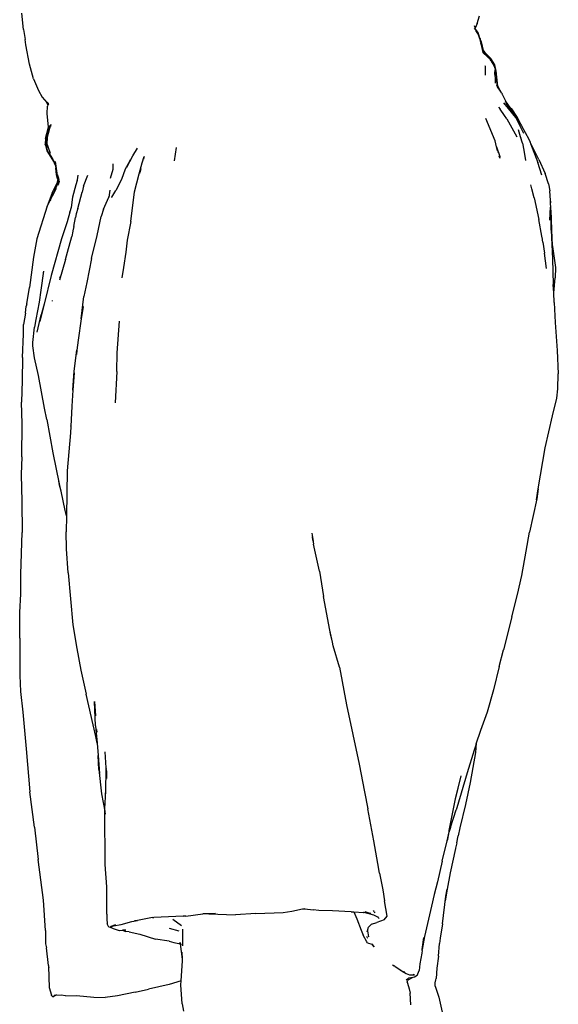
# Model space of a CAD drawing. Units: metres. Extents: x 1.52 to 5.54, y 1.23 to 4.65.
# Drawn here: x 3.83 to 4.09, y 1.83 to 2.32 of the extents above; entities that cross this region are included whole.
import ezdxf

# ---------------------------------------------------------------- set-up
doc = ezdxf.new("R2010")
doc.units = ezdxf.units.M
doc.layers.add('Edges', color=7, linetype='Continuous')

# ---------------------------------------------------------------- blocks, each defined once
blk = doc.blocks.new('Volleyball player fr')
at = {"layer": 'Edges'}
for p, q in [((0.29779, -0.0341), (0.29702, -0.026)), ((0.5207, -0.0311), (0.52193, -0.02742)), ((0.51922, -0.03206), (0.51969, -0.03346)), ((0.51945, -0.03345), (0.51945, -0.03349)), ((0.51974, -0.03385), (0.51945, -0.03349)), ((0.51961, -0.03393), (0.51948, -0.03363)), ((0.51969, -0.03346), (0.51967, -0.03351)), ((0.51967, -0.03351), (0.51974, -0.03385)), ((0.51967, -0.03351), (0.51983, -0.03386)), ((0.5207, -0.0311), (0.51969, -0.03346)), ((0.51972, -0.0339), (0.51974, -0.03385)), ((0.51974, -0.03385), (0.51977, -0.03388)), ((0.51983, -0.03386), (0.51995, -0.03413)), ((0.29779, -0.0341), (0.29857, -0.03896)), ((0.51995, -0.03413), (0.52022, -0.0345)), ((0.52109, -0.03601), (0.52012, -0.03451)), ((0.52022, -0.0345), (0.52104, -0.0356)), ((0.52022, -0.0345), (0.52107, -0.03587)), ((0.52104, -0.0356), (0.52146, -0.03657)), ((0.52107, -0.03587), (0.52109, -0.03601)), ((0.52146, -0.03657), (0.52109, -0.03601)), ((0.52129, -0.03655), (0.52172, -0.03773)), ((0.52229, -0.03867), (0.52146, -0.03657)), ((0.52146, -0.03657), (0.52196, -0.03838)), ((0.52172, -0.03773), (0.52146, -0.03657)), ((0.52185, -0.03828), (0.52172, -0.03773)), ((0.52172, -0.03773), (0.52196, -0.03838)), ((0.52196, -0.03838), (0.52246, -0.04016)), ((0.52196, -0.03838), (0.52226, -0.03918)), ((0.52237, -0.03914), (0.52216, -0.03859)), ((0.52216, -0.03859), (0.52226, -0.03918)), ((0.52237, -0.03914), (0.52229, -0.03867)), ((0.29901, -0.04155), (0.29857, -0.03896)), ((0.30078, -0.05117), (0.29901, -0.04155)), ((0.52255, -0.04018), (0.52226, -0.03918)), ((0.52242, -0.03926), (0.52237, -0.03914)), ((0.52279, -0.04023), (0.52242, -0.03926)), ((0.52282, -0.04109), (0.52242, -0.03926)), ((0.52246, -0.04016), (0.5226, -0.04091)), ((0.52255, -0.04018), (0.5226, -0.04044)), ((0.52283, -0.04172), (0.5226, -0.04091)), ((0.5226, -0.04091), (0.52348, -0.04542)), ((0.52382, -0.04449), (0.52279, -0.04023)), ((0.52382, -0.04449), (0.52282, -0.04109)), ((0.52356, -0.0444), (0.52282, -0.04109)), ((0.52593, -0.04766), (0.52348, -0.04542)), ((0.52367, -0.04484), (0.52356, -0.0444)), ((0.52366, -0.04488), (0.52367, -0.04484)), ((0.52623, -0.04765), (0.52367, -0.04514)), ((0.5265, -0.04814), (0.52367, -0.04514)), ((0.52386, -0.04462), (0.52382, -0.04449)), ((0.52386, -0.04462), (0.52451, -0.04536)), ((0.52388, -0.04471), (0.52386, -0.04462)), ((0.52451, -0.04536), (0.52388, -0.04471)), ((0.5274, -0.04831), (0.52451, -0.04536)), ((0.52593, -0.04766), (0.5265, -0.04814)), ((0.52623, -0.04765), (0.52673, -0.04835)), ((0.52659, -0.04824), (0.5265, -0.04814)), ((0.52659, -0.04824), (0.52673, -0.04835)), ((0.5271, -0.04868), (0.52669, -0.0481)), ((0.52673, -0.04835), (0.52675, -0.04838)), ((0.52675, -0.04838), (0.5271, -0.04868)), ((0.52942, -0.05138), (0.5274, -0.04831)), ((0.30274, -0.05833), (0.30078, -0.05117)), ((0.52476, -0.05226), (0.52475, -0.05189)), ((0.52489, -0.05542), (0.52476, -0.05226)), ((0.5271, -0.04868), (0.52789, -0.04995)), ((0.52763, -0.04942), (0.5271, -0.04868)), ((0.52866, -0.05102), (0.52789, -0.04995)), ((0.52872, -0.05126), (0.52866, -0.05102)), ((0.52882, -0.05141), (0.52872, -0.05126)), ((0.52882, -0.05141), (0.52957, -0.0534)), ((0.53014, -0.05461), (0.52942, -0.05138)), ((0.52944, -0.0529), (0.52957, -0.0534)), ((0.52484, -0.05654), (0.52489, -0.05542)), ((0.52949, -0.05616), (0.52943, -0.05485)), ((0.52958, -0.05346), (0.52957, -0.0534)), ((0.52958, -0.05346), (0.52969, -0.05375)), ((0.52964, -0.05396), (0.52969, -0.05375)), ((0.52966, -0.05412), (0.52964, -0.05396)), ((0.52976, -0.06047), (0.52966, -0.05412)), ((0.52981, -0.05427), (0.52975, -0.05365)), ((0.52994, -0.05441), (0.52982, -0.05383)), ((0.53021, -0.05565), (0.53014, -0.05461)), ((0.53029, -0.05604), (0.53021, -0.05565)), ((0.53057, -0.06169), (0.53021, -0.05565)), ((0.5309, -0.06201), (0.53029, -0.05604)), ((0.30274, -0.05833), (0.30518, -0.06412)), ((0.53049, -0.06197), (0.53044, -0.06146)), ((0.53049, -0.06197), (0.5306, -0.06215)), ((0.53057, -0.06169), (0.53252, -0.06513)), ((0.5306, -0.06215), (0.53061, -0.0622)), ((0.53061, -0.0622), (0.53232, -0.06488)), ((0.53252, -0.06513), (0.5309, -0.06201)), ((0.30518, -0.06412), (0.30694, -0.06732)), ((0.30694, -0.06732), (0.3093, -0.06999)), ((0.53264, -0.06537), (0.53252, -0.06513)), ((0.53264, -0.06537), (0.53298, -0.06592)), ((0.53298, -0.06592), (0.53461, -0.0692)), ((0.3098, -0.07112), (0.3093, -0.06999)), ((0.30938, -0.07544), (0.30968, -0.07186)), ((0.30947, -0.06991), (0.30971, -0.07032)), ((0.30952, -0.06988), (0.31004, -0.07052)), ((0.3098, -0.07112), (0.30968, -0.07186)), ((0.31007, -0.07061), (0.31004, -0.07052)), ((0.31013, -0.07103), (0.31013, -0.07087)), ((0.31013, -0.07103), (0.31021, -0.07116)), ((0.53126, -0.07227), (0.532, -0.07329)), ((0.53617, -0.07299), (0.53383, -0.0702)), ((0.53702, -0.07244), (0.53461, -0.0692)), ((0.53554, -0.07101), (0.53481, -0.07001)), ((0.53554, -0.07101), (0.536, -0.07145)), ((0.53597, -0.07158), (0.53554, -0.07101)), ((0.53637, -0.07206), (0.53597, -0.07158)), ((0.5376, -0.0738), (0.53597, -0.07158)), ((0.53702, -0.07244), (0.53773, -0.07314)), ((0.53792, -0.07367), (0.53702, -0.07244)), ((0.31004, -0.08211), (0.30938, -0.07544)), ((0.53424, -0.07643), (0.532, -0.07329)), ((0.53527, -0.07805), (0.53424, -0.07643)), ((0.53974, -0.07743), (0.53617, -0.07299)), ((0.5376, -0.0738), (0.53985, -0.07726)), ((0.54048, -0.07742), (0.53773, -0.07314)), ((0.53985, -0.07726), (0.53792, -0.07367)), ((0.54364, -0.08522), (0.53974, -0.07743)), ((0.54051, -0.07849), (0.53985, -0.07726)), ((0.53985, -0.07726), (0.54258, -0.08147)), ((0.54258, -0.08147), (0.54048, -0.07742)), ((0.30858, -0.08775), (0.31004, -0.08211)), ((0.30921, -0.08593), (0.31014, -0.08192)), ((0.3106, -0.08151), (0.30935, -0.08574)), ((0.30954, -0.08693), (0.31127, -0.08074)), ((0.31127, -0.08074), (0.31103, -0.08184)), ((0.52952, -0.08882), (0.52492, -0.07777)), ((0.53527, -0.07805), (0.54031, -0.0868)), ((0.54258, -0.08147), (0.54621, -0.08804)), ((0.30886, -0.09035), (0.30921, -0.08593)), ((0.30926, -0.08634), (0.30897, -0.09008)), ((0.30926, -0.08634), (0.30932, -0.08612)), ((0.30935, -0.08574), (0.30932, -0.08612)), ((0.30941, -0.09061), (0.30954, -0.08693)), ((0.54204, -0.08685), (0.54107, -0.08347)), ((0.54199, -0.08704), (0.54212, -0.08754)), ((0.54306, -0.08991), (0.54204, -0.08685)), ((0.30858, -0.08775), (0.30849, -0.09042)), ((0.30888, -0.09169), (0.30849, -0.09042)), ((0.30888, -0.09169), (0.30897, -0.09008)), ((0.30938, -0.09369), (0.30888, -0.09169)), ((0.30981, -0.09411), (0.30888, -0.09169)), ((0.30912, -0.09126), (0.30934, -0.09193)), ((0.30946, -0.09199), (0.30912, -0.09126)), ((0.30941, -0.09061), (0.30978, -0.09162)), ((0.30984, -0.09219), (0.30978, -0.09162)), ((0.30978, -0.09162), (0.31099, -0.09486)), ((0.53027, -0.09182), (0.52952, -0.08882)), ((0.53027, -0.09182), (0.53194, -0.09656)), ((0.53076, -0.0938), (0.53027, -0.09182)), ((0.54306, -0.08991), (0.54368, -0.09341)), ((0.54621, -0.08804), (0.54675, -0.08946)), ((0.5488, -0.09341), (0.54675, -0.08946)), ((0.54675, -0.08946), (0.54698, -0.09008)), ((0.54698, -0.09008), (0.55047, -0.09947)), ((0.31055, -0.09558), (0.30938, -0.09369)), ((0.30942, -0.09345), (0.30981, -0.09411)), ((0.30982, -0.09414), (0.30981, -0.09411)), ((0.31035, -0.09497), (0.30982, -0.09414)), ((0.31035, -0.09497), (0.31038, -0.09506)), ((0.31038, -0.09506), (0.31167, -0.09724)), ((0.3121, -0.09774), (0.31038, -0.09506)), ((0.31055, -0.09558), (0.31075, -0.09618)), ((0.31136, -0.09688), (0.31055, -0.09558)), ((0.31075, -0.09618), (0.31136, -0.09688)), ((0.34853, -0.10185), (0.35151, -0.09626)), ((0.35151, -0.09626), (0.35385, -0.09236)), ((0.35605, -0.09959), (0.35713, -0.09647)), ((0.35713, -0.09647), (0.35677, -0.09782)), ((0.37201, -0.09868), (0.37307, -0.09215)), ((0.53083, -0.09407), (0.5311, -0.0946)), ((0.53137, -0.09622), (0.53195, -0.09739)), ((0.53161, -0.09578), (0.53194, -0.09679)), ((0.54368, -0.09341), (0.54444, -0.09857)), ((0.55112, -0.09801), (0.5488, -0.09341)), ((0.31275, -0.09906), (0.31136, -0.09688)), ((0.31167, -0.09724), (0.3121, -0.09774)), ((0.31275, -0.09906), (0.31167, -0.09724)), ((0.31237, -0.09816), (0.3121, -0.09774)), ((0.31237, -0.09816), (0.31275, -0.09906)), ((0.31343, -0.10068), (0.31275, -0.09906)), ((0.31343, -0.10068), (0.31369, -0.10224)), ((0.31474, -0.10709), (0.31352, -0.09897)), ((0.34168, -0.10022), (0.34174, -0.10296)), ((0.34987, -0.09904), (0.34785, -0.10271)), ((0.34988, -0.09895), (0.34987, -0.09904)), ((0.35025, -0.09825), (0.34988, -0.09895)), ((0.35465, -0.10511), (0.35605, -0.09959)), ((0.55256, -0.10579), (0.55047, -0.09947)), ((0.55112, -0.09801), (0.55414, -0.10494)), ((0.31408, -0.10536), (0.31369, -0.10224)), ((0.31369, -0.10224), (0.31454, -0.10747)), ((0.31454, -0.10747), (0.31408, -0.10536)), ((0.31519, -0.10825), (0.31475, -0.1056)), ((0.3148, -0.10648), (0.31519, -0.10825)), ((0.32427, -0.10793), (0.32465, -0.10568)), ((0.32737, -0.1111), (0.3294, -0.10577)), ((0.34174, -0.10296), (0.34043, -0.10738)), ((0.34785, -0.10271), (0.34589, -0.10787)), ((0.35228, -0.11393), (0.35465, -0.10511)), ((0.35492, -0.10494), (0.35501, -0.10439)), ((0.3555, -0.10256), (0.35501, -0.10439)), ((0.5558, -0.10992), (0.55414, -0.10494)), ((0.31198, -0.11437), (0.31454, -0.10916)), ((0.31509, -0.10883), (0.31248, -0.11454)), ((0.31454, -0.10747), (0.31469, -0.10837)), ((0.31454, -0.10916), (0.31469, -0.10837)), ((0.31469, -0.10837), (0.3148, -0.1078)), ((0.31469, -0.10837), (0.31479, -0.10901)), ((0.31474, -0.10709), (0.31485, -0.10751)), ((0.31475, -0.11059), (0.31486, -0.11044)), ((0.31485, -0.10751), (0.3148, -0.1078)), ((0.31485, -0.10789), (0.3148, -0.1078)), ((0.31483, -0.1106), (0.31486, -0.11044)), ((0.31488, -0.10811), (0.31485, -0.10789)), ((0.31486, -0.11044), (0.31491, -0.11036)), ((0.31489, -0.10824), (0.31488, -0.10811)), ((0.31489, -0.10985), (0.31488, -0.11032)), ((0.31496, -0.11024), (0.31488, -0.11032)), ((0.31488, -0.11032), (0.31491, -0.11036)), ((0.31494, -0.10851), (0.31489, -0.10824)), ((0.31489, -0.10824), (0.31489, -0.10895)), ((0.31489, -0.10985), (0.31494, -0.10963)), ((0.31489, -0.10985), (0.31496, -0.11001)), ((0.31494, -0.10854), (0.31491, -0.10893)), ((0.31494, -0.10851), (0.31494, -0.10854)), ((0.31494, -0.10854), (0.31498, -0.10889)), ((0.31494, -0.1096), (0.31494, -0.10963)), ((0.31494, -0.10963), (0.31501, -0.10997)), ((0.31496, -0.11017), (0.31496, -0.11001)), ((0.31503, -0.11006), (0.31496, -0.11017)), ((0.31496, -0.11024), (0.31496, -0.11017)), ((0.31505, -0.1098), (0.31497, -0.10943)), ((0.31505, -0.1098), (0.31501, -0.10997)), ((0.31501, -0.10997), (0.31503, -0.11006)), ((0.31502, -0.10919), (0.31508, -0.1097)), ((0.31508, -0.1097), (0.31505, -0.1098)), ((0.31505, -0.1098), (0.3151, -0.10987)), ((0.31528, -0.10888), (0.31508, -0.1097)), ((0.31508, -0.10992), (0.3151, -0.10987)), ((0.31519, -0.10825), (0.31517, -0.10834)), ((0.31525, -0.1087), (0.31528, -0.10888)), ((0.31533, -0.10871), (0.31528, -0.10888)), ((0.31528, -0.10888), (0.31534, -0.10917)), ((0.31534, -0.10917), (0.31533, -0.10871)), ((0.31533, -0.10926), (0.31534, -0.10917)), ((0.32356, -0.11047), (0.32196, -0.1165)), ((0.3242, -0.10837), (0.32356, -0.11047)), ((0.32424, -0.10812), (0.3242, -0.10837)), ((0.3242, -0.10893), (0.3242, -0.10837)), ((0.32425, -0.10797), (0.32424, -0.10812)), ((0.32425, -0.10797), (0.32427, -0.10793)), ((0.32737, -0.1111), (0.32658, -0.11409)), ((0.34589, -0.10787), (0.34323, -0.11332)), ((0.54765, -0.11248), (0.54718, -0.11041)), ((0.5558, -0.10992), (0.55644, -0.11337)), ((0.31198, -0.11437), (0.30947, -0.12093)), ((0.31248, -0.11454), (0.30947, -0.12093)), ((0.31143, -0.1171), (0.31264, -0.11476)), ((0.31284, -0.11436), (0.314, -0.1121)), ((0.32448, -0.12207), (0.32658, -0.11409)), ((0.34021, -0.11302), (0.33974, -0.11646)), ((0.33974, -0.11646), (0.34007, -0.1157)), ((0.34124, -0.11646), (0.34323, -0.11332)), ((0.3506, -0.12856), (0.35228, -0.11393)), ((0.54874, -0.11686), (0.54765, -0.11248)), ((0.55681, -0.11816), (0.55644, -0.11337)), ((0.30947, -0.12093), (0.30432, -0.13695)), ((0.30947, -0.12093), (0.31143, -0.1171)), ((0.31102, -0.11818), (0.31143, -0.1171)), ((0.32196, -0.1165), (0.32118, -0.12163)), ((0.33715, -0.12241), (0.33974, -0.11646)), ((0.34027, -0.11795), (0.34027, -0.11799)), ((0.34102, -0.11672), (0.34124, -0.11646)), ((0.54874, -0.11686), (0.55107, -0.12744)), ((0.55666, -0.11872), (0.5566, -0.12031)), ((0.55666, -0.11872), (0.55671, -0.11848)), ((0.55671, -0.11848), (0.55674, -0.11929)), ((0.55689, -0.12285), (0.55681, -0.11816)), ((0.32059, -0.12391), (0.31929, -0.12859)), ((0.32118, -0.12163), (0.32056, -0.12377)), ((0.32059, -0.12391), (0.32056, -0.12377)), ((0.32376, -0.12474), (0.32331, -0.12645)), ((0.32448, -0.12207), (0.32376, -0.12474)), ((0.33715, -0.12241), (0.33601, -0.12597)), ((0.55656, -0.12148), (0.55633, -0.12791)), ((0.55689, -0.12285), (0.5575, -0.13695)), ((0.55708, -0.13283), (0.55689, -0.12285)), ((0.31929, -0.12859), (0.31647, -0.1371)), ((0.31968, -0.12741), (0.31929, -0.12859)), ((0.32254, -0.13102), (0.32331, -0.12645)), ((0.33399, -0.13531), (0.33601, -0.12597)), ((0.3506, -0.12856), (0.34877, -0.13765)), ((0.55259, -0.13565), (0.55107, -0.12744)), ((0.32211, -0.1332), (0.3216, -0.13583)), ((0.32254, -0.13102), (0.3221, -0.1331)), ((0.3221, -0.1331), (0.32211, -0.1332)), ((0.33131, -0.14662), (0.33399, -0.13531)), ((0.55708, -0.13283), (0.55782, -0.14688)), ((0.55736, -0.13534), (0.5575, -0.13695)), ((0.30432, -0.13695), (0.30274, -0.14602)), ((0.31647, -0.1371), (0.31143, -0.15508)), ((0.31944, -0.14354), (0.3216, -0.13583)), ((0.34877, -0.13765), (0.34803, -0.14361)), ((0.55281, -0.1372), (0.55259, -0.13565)), ((0.55286, -0.13745), (0.55281, -0.1372)), ((0.55301, -0.13858), (0.55286, -0.13745)), ((0.55301, -0.13858), (0.55379, -0.14406)), ((0.5575, -0.13695), (0.55762, -0.13979)), ((0.55792, -0.1419), (0.5575, -0.13695)), ((0.55762, -0.13979), (0.55792, -0.1419)), ((0.3184, -0.14726), (0.31944, -0.14359)), ((0.31944, -0.14359), (0.31944, -0.14354)), ((0.34803, -0.14361), (0.34699, -0.15114)), ((0.55474, -0.15167), (0.55379, -0.14406)), ((0.55792, -0.1419), (0.55922, -0.15113)), ((0.30274, -0.14602), (0.30081, -0.16101)), ((0.3184, -0.14726), (0.31551, -0.15733)), ((0.33131, -0.14662), (0.32887, -0.15843)), ((0.55782, -0.14688), (0.55815, -0.15944)), ((0.3076, -0.15292), (0.30628, -0.16229)), ((0.3076, -0.15292), (0.30756, -0.15378)), ((0.34699, -0.15114), (0.34615, -0.15619)), ((0.55922, -0.15113), (0.55907, -0.15627)), ((0.31143, -0.15508), (0.30798, -0.16916)), ((0.31569, -0.15601), (0.31573, -0.15569)), ((0.32887, -0.15843), (0.32752, -0.1653)), ((0.55836, -0.16349), (0.55815, -0.15944)), ((0.55836, -0.16349), (0.55907, -0.15627)), ((0.29939, -0.16893), (0.30081, -0.16101)), ((0.30628, -0.16229), (0.30556, -0.16815)), ((0.55835, -0.16355), (0.55836, -0.16349)), ((0.55861, -0.16832), (0.55835, -0.16355)), ((0.29939, -0.16893), (0.29918, -0.17019)), ((0.30556, -0.16815), (0.30389, -0.17666)), ((0.30798, -0.16916), (0.30588, -0.17771)), ((0.30798, -0.16916), (0.30649, -0.17446)), ((0.31186, -0.16729), (0.31184, -0.16761)), ((0.32621, -0.17632), (0.32752, -0.1653)), ((0.55861, -0.16832), (0.55909, -0.17811)), ((0.29882, -0.17359), (0.29784, -0.17918)), ((0.29882, -0.17359), (0.29918, -0.17019)), ((0.32713, -0.17032), (0.32621, -0.17632)), ((0.30389, -0.17666), (0.30328, -0.18045)), ((0.30458, -0.18293), (0.30649, -0.17446)), ((0.32621, -0.17632), (0.3246, -0.18689)), ((0.34383, -0.1931), (0.34497, -0.17756)), ((0.55909, -0.17811), (0.56011, -0.19196)), ((0.29725, -0.19542), (0.29779, -0.18388)), ((0.29779, -0.18388), (0.29784, -0.17918)), ((0.29779, -0.18388), (0.29789, -0.18177)), ((0.30245, -0.18796), (0.30328, -0.18045)), ((0.30243, -0.18967), (0.30245, -0.18796)), ((0.3246, -0.18689), (0.32409, -0.19175)), ((0.30326, -0.19549), (0.30243, -0.18967)), ((0.32265, -0.20205), (0.32409, -0.19175)), ((0.32409, -0.19175), (0.32388, -0.19382)), ((0.34367, -0.20229), (0.34383, -0.1931)), ((0.56011, -0.19196), (0.56061, -0.20342)), ((0.29725, -0.19542), (0.29719, -0.20672)), ((0.30515, -0.20421), (0.30326, -0.19549)), ((0.32209, -0.2115), (0.32265, -0.20205)), ((0.32272, -0.20291), (0.32209, -0.2115)), ((0.34367, -0.20229), (0.34293, -0.2177)), ((0.29719, -0.20672), (0.29689, -0.21731)), ((0.30819, -0.22035), (0.30515, -0.20421)), ((0.56046, -0.21071), (0.56061, -0.20342)), ((0.32209, -0.2115), (0.32153, -0.21928)), ((0.55981, -0.21537), (0.56046, -0.21071)), ((0.29712, -0.22805), (0.29689, -0.21731)), ((0.55768, -0.22404), (0.55981, -0.21537)), ((0.30921, -0.22591), (0.30819, -0.22035)), ((0.32153, -0.21928), (0.32107, -0.22929)), ((0.30921, -0.22591), (0.31228, -0.2422)), ((0.55418, -0.23981), (0.55768, -0.22404)), ((0.29696, -0.24425), (0.29712, -0.22805)), ((0.32086, -0.22884), (0.32107, -0.22929)), ((0.32107, -0.22929), (0.32092, -0.23249)), ((0.32092, -0.23249), (0.31929, -0.25102)), ((0.55075, -0.26001), (0.55418, -0.23981)), ((0.29696, -0.24425), (0.29672, -0.25289)), ((0.31228, -0.2422), (0.31538, -0.25743)), ((0.31929, -0.25102), (0.31897, -0.27324)), ((0.29672, -0.25289), (0.29696, -0.26618)), ((0.31629, -0.26116), (0.31519, -0.2561)), ((0.31629, -0.26116), (0.31538, -0.25743)), ((0.31834, -0.2706), (0.31629, -0.26116)), ((0.54984, -0.26538), (0.55075, -0.26001)), ((0.55075, -0.26001), (0.55003, -0.26482)), ((0.29696, -0.26618), (0.2971, -0.28134)), ((0.55003, -0.26482), (0.54649, -0.28133)), ((0.31897, -0.27324), (0.31834, -0.2706)), ((0.31897, -0.27324), (0.31886, -0.28107)), ((0.29645, -0.30193), (0.2971, -0.28134)), ((0.31901, -0.2895), (0.31886, -0.28107)), ((0.43948, -0.28172), (0.44013, -0.28561)), ((0.43968, -0.28345), (0.4399, -0.28527)), ((0.44013, -0.28561), (0.43995, -0.28334)), ((0.44013, -0.28561), (0.44014, -0.28569)), ((0.54479, -0.29053), (0.54649, -0.28133)), ((0.31976, -0.30119), (0.31901, -0.2895)), ((0.44014, -0.28569), (0.44015, -0.28593)), ((0.44016, -0.28599), (0.44015, -0.28593)), ((0.44016, -0.28599), (0.44019, -0.2864)), ((0.44016, -0.28599), (0.44038, -0.28715)), ((0.44019, -0.2864), (0.4402, -0.28644)), ((0.44334, -0.30047), (0.44038, -0.28715)), ((0.54268, -0.30263), (0.54479, -0.29053)), ((0.29645, -0.31155), (0.29645, -0.30193)), ((0.31976, -0.30119), (0.32202, -0.32687)), ((0.44334, -0.30047), (0.44527, -0.31293)), ((0.54062, -0.31196), (0.54268, -0.30263)), ((0.29605, -0.32084), (0.29645, -0.31155)), ((0.44838, -0.32951), (0.44527, -0.31293)), ((0.53776, -0.32286), (0.54062, -0.31196)), ((0.29596, -0.33341), (0.29605, -0.32084)), ((0.53776, -0.32286), (0.53374, -0.33915)), ((0.32202, -0.32687), (0.32397, -0.33844)), ((0.29596, -0.33341), (0.29604, -0.34491)), ((0.44966, -0.33541), (0.44838, -0.32951)), ((0.44875, -0.33147), (0.44838, -0.32951)), ((0.44966, -0.33541), (0.44875, -0.33147)), ((0.32397, -0.33844), (0.32607, -0.34908)), ((0.45004, -0.33709), (0.44966, -0.33541)), ((0.4531, -0.34767), (0.45004, -0.33709)), ((0.45035, -0.33842), (0.45004, -0.33709)), ((0.53157, -0.34732), (0.53374, -0.33915)), ((0.29604, -0.34491), (0.29597, -0.35167)), ((0.4531, -0.34767), (0.45656, -0.36614)), ((0.53157, -0.34732), (0.52876, -0.3588)), ((0.29597, -0.35167), (0.29635, -0.35967)), ((0.32607, -0.34908), (0.32867, -0.36086)), ((0.29635, -0.35967), (0.29747, -0.36984)), ((0.33335, -0.38181), (0.32867, -0.36086)), ((0.52876, -0.3588), (0.52559, -0.36971)), ((0.33277, -0.36452), (0.33312, -0.37164)), ((0.33327, -0.3765), (0.33277, -0.36452)), ((0.45656, -0.36614), (0.46274, -0.39538)), ((0.29747, -0.36984), (0.29917, -0.38778)), ((0.52559, -0.36971), (0.52242, -0.3788)), ((0.33327, -0.3765), (0.33395, -0.38494)), ((0.33395, -0.38494), (0.33335, -0.38181)), ((0.33372, -0.37833), (0.33387, -0.37964)), ((0.52242, -0.3788), (0.52015, -0.38558)), ((0.33395, -0.38494), (0.33444, -0.391)), ((0.52006, -0.38606), (0.51929, -0.38842)), ((0.52025, -0.38509), (0.51985, -0.38952)), ((0.52006, -0.38606), (0.51996, -0.38658)), ((0.52012, -0.38591), (0.52006, -0.38606)), ((0.52015, -0.38558), (0.52012, -0.38573)), ((0.52012, -0.38573), (0.52012, -0.38591)), ((0.52025, -0.38509), (0.52015, -0.38558)), ((0.52028, -0.38493), (0.52025, -0.38509)), ((0.29917, -0.38778), (0.30097, -0.40892)), ((0.33489, -0.39796), (0.33444, -0.391)), ((0.33444, -0.391), (0.33516, -0.39995)), ((0.33842, -0.39707), (0.33795, -0.38931)), ((0.51929, -0.38842), (0.51589, -0.39965)), ((0.51985, -0.38952), (0.51722, -0.40427)), ((0.46274, -0.39538), (0.46535, -0.40899)), ((0.33489, -0.39796), (0.33615, -0.40994)), ((0.3382, -0.40858), (0.33847, -0.39789)), ((0.33842, -0.39711), (0.33842, -0.39707)), ((0.33845, -0.39747), (0.33842, -0.39711)), ((0.33845, -0.39747), (0.33845, -0.39755)), ((0.33847, -0.39789), (0.33845, -0.39755)), ((0.33847, -0.39789), (0.33854, -0.39906)), ((0.33854, -0.39906), (0.33861, -0.40244)), ((0.51006, -0.41252), (0.51288, -0.40114)), ((0.51015, -0.41245), (0.51288, -0.40114)), ((0.51589, -0.39965), (0.51079, -0.41685)), ((0.3382, -0.40858), (0.33832, -0.40642)), ((0.51722, -0.40427), (0.51496, -0.41521)), ((0.30322, -0.42625), (0.30097, -0.40892)), ((0.33615, -0.40994), (0.33773, -0.41845)), ((0.33772, -0.41714), (0.3382, -0.40858)), ((0.33817, -0.41011), (0.3382, -0.40858)), ((0.46535, -0.40899), (0.46707, -0.41734)), ((0.50706, -0.42793), (0.51015, -0.41245)), ((0.51496, -0.41521), (0.51226, -0.4267)), ((0.33773, -0.41845), (0.33772, -0.41714)), ((0.33773, -0.41845), (0.33778, -0.41874)), ((0.33791, -0.44467), (0.33773, -0.41845)), ((0.33778, -0.41874), (0.33796, -0.41993)), ((0.47001, -0.43301), (0.46707, -0.41734)), ((0.50758, -0.42656), (0.51047, -0.41782)), ((0.51047, -0.41782), (0.51049, -0.41775)), ((0.51079, -0.41685), (0.51049, -0.41775)), ((0.30322, -0.42625), (0.30506, -0.44229)), ((0.50605, -0.43298), (0.50693, -0.42859)), ((0.50629, -0.43217), (0.50693, -0.42859)), ((0.50695, -0.42851), (0.50693, -0.42859)), ((0.50758, -0.42656), (0.50695, -0.42851)), ((0.50695, -0.42851), (0.50706, -0.42793)), ((0.51067, -0.43397), (0.51137, -0.43056)), ((0.51226, -0.4267), (0.51137, -0.43056)), ((0.47188, -0.44418), (0.47001, -0.43301)), ((0.50361, -0.44306), (0.50605, -0.43298)), ((0.50605, -0.43298), (0.50629, -0.43217)), ((0.51067, -0.43397), (0.51008, -0.43664)), ((0.51006, -0.43687), (0.50746, -0.44872)), ((0.51008, -0.43664), (0.51006, -0.43687)), ((0.30764, -0.46214), (0.30506, -0.44229)), ((0.33874, -0.45563), (0.33791, -0.44467)), ((0.47279, -0.44901), (0.47188, -0.44418)), ((0.47267, -0.44892), (0.47188, -0.44418)), ((0.50361, -0.44306), (0.50125, -0.45312)), ((0.47279, -0.44901), (0.47442, -0.45707)), ((0.50746, -0.44872), (0.50598, -0.45681)), ((0.50125, -0.45312), (0.49966, -0.45938)), ((0.33871, -0.46903), (0.33874, -0.45563)), ((0.47442, -0.45707), (0.47522, -0.46258)), ((0.49966, -0.45938), (0.49823, -0.46517)), ((0.50598, -0.45681), (0.50494, -0.4625)), ((0.50541, -0.4602), (0.50598, -0.45681)), ((0.30856, -0.47705), (0.30764, -0.46214)), ((0.47644, -0.47014), (0.47522, -0.46258)), ((0.50371, -0.47391), (0.50541, -0.4602)), ((0.33871, -0.46903), (0.33878, -0.47137)), ((0.37765, -0.47001), (0.386, -0.469)), ((0.38891, -0.46887), (0.386, -0.469)), ((0.3921, -0.46873), (0.38891, -0.46887)), ((0.38891, -0.46887), (0.40199, -0.46944)), ((0.41202, -0.46879), (0.40199, -0.46944)), ((0.41202, -0.46879), (0.42545, -0.46821)), ((0.42545, -0.46821), (0.42972, -0.46754)), ((0.42972, -0.46754), (0.43499, -0.46646)), ((0.43499, -0.46646), (0.43603, -0.46641)), ((0.43554, -0.46635), (0.43603, -0.46641)), ((0.43603, -0.46641), (0.44009, -0.46695)), ((0.44294, -0.46724), (0.44009, -0.46695)), ((0.44973, -0.46746), (0.44294, -0.46724)), ((0.45879, -0.46789), (0.44973, -0.46746)), ((0.45879, -0.46789), (0.46015, -0.46798)), ((0.46015, -0.46798), (0.46154, -0.47138)), ((0.46015, -0.46798), (0.46482, -0.46828)), ((0.46759, -0.46865), (0.46481, -0.46823)), ((0.46481, -0.46823), (0.46528, -0.46835)), ((0.46528, -0.46835), (0.46482, -0.46828)), ((0.46759, -0.46865), (0.46528, -0.46835)), ((0.46997, -0.46956), (0.46528, -0.46835)), ((0.46759, -0.46865), (0.46576, -0.46794)), ((0.46842, -0.46878), (0.46759, -0.46865)), ((0.47008, -0.46771), (0.46975, -0.46725)), ((0.47, -0.46959), (0.46997, -0.46956)), ((0.47195, -0.47051), (0.47, -0.46959)), ((0.47058, -0.46841), (0.47028, -0.46799)), ((0.49823, -0.46517), (0.49488, -0.48003)), ((0.33878, -0.47137), (0.33891, -0.47389)), ((0.33978, -0.47546), (0.33891, -0.47389)), ((0.34301, -0.47429), (0.34068, -0.47508)), ((0.34199, -0.47489), (0.34577, -0.47416)), ((0.34301, -0.47429), (0.34199, -0.47489)), ((0.34577, -0.47416), (0.35111, -0.47277)), ((0.35111, -0.47277), (0.35379, -0.47214)), ((0.35379, -0.47214), (0.35237, -0.4724)), ((0.36127, -0.47078), (0.35379, -0.47214)), ((0.36127, -0.47078), (0.36158, -0.47077)), ((0.36158, -0.47077), (0.36187, -0.47073)), ((0.37627, -0.47008), (0.36187, -0.47073)), ((0.37539, -0.47487), (0.37122, -0.47165)), ((0.3762, -0.47001), (0.37627, -0.47008)), ((0.37765, -0.47001), (0.37627, -0.47008)), ((0.37627, -0.47008), (0.37643, -0.47025)), ((0.46154, -0.47138), (0.46374, -0.477)), ((0.46737, -0.47545), (0.46885, -0.47397)), ((0.46885, -0.47397), (0.47139, -0.4732)), ((0.46885, -0.47397), (0.46893, -0.47389)), ((0.47499, -0.47182), (0.47139, -0.4732)), ((0.47258, -0.47122), (0.47195, -0.47051)), ((0.4721, -0.47055), (0.47197, -0.47037)), ((0.47499, -0.47182), (0.47644, -0.47014)), ((0.50371, -0.47391), (0.50249, -0.48083)), ((0.30856, -0.47705), (0.30869, -0.48374)), ((0.34059, -0.47572), (0.33978, -0.47546)), ((0.34056, -0.47517), (0.34147, -0.47499)), ((0.34056, -0.47517), (0.34068, -0.47508)), ((0.34059, -0.47572), (0.34056, -0.47517)), ((0.34199, -0.47489), (0.34059, -0.47572)), ((0.34196, -0.47624), (0.34059, -0.47572)), ((0.34496, -0.47737), (0.34196, -0.47624)), ((0.34674, -0.47714), (0.34496, -0.47737)), ((0.34807, -0.47697), (0.34642, -0.47704)), ((0.34642, -0.47704), (0.34674, -0.47714)), ((0.34807, -0.47697), (0.34674, -0.47714)), ((0.34674, -0.47714), (0.34812, -0.47757)), ((0.34976, -0.47778), (0.34812, -0.47757)), ((0.34976, -0.47778), (0.35491, -0.47897)), ((0.35491, -0.47897), (0.3627, -0.48137)), ((0.37429, -0.47742), (0.3696, -0.4762)), ((0.37595, -0.47639), (0.37593, -0.48387)), ((0.46374, -0.477), (0.46478, -0.47939)), ((0.46661, -0.47782), (0.46679, -0.47726)), ((0.46679, -0.47726), (0.46737, -0.47545)), ((0.46679, -0.47726), (0.46729, -0.48031)), ((0.30869, -0.48374), (0.30905, -0.48564)), ((0.36947, -0.48234), (0.3627, -0.48137)), ((0.36947, -0.48234), (0.37168, -0.48296)), ((0.37168, -0.48296), (0.375, -0.48375)), ((0.37498, -0.48359), (0.37434, -0.48335)), ((0.37434, -0.48335), (0.37498, -0.48356)), ((0.37498, -0.48356), (0.37491, -0.48298)), ((0.37498, -0.48359), (0.37498, -0.48356)), ((0.375, -0.48375), (0.37498, -0.48359)), ((0.37595, -0.49124), (0.375, -0.48375)), ((0.37546, -0.48386), (0.37593, -0.48397)), ((0.37549, -0.48372), (0.37593, -0.48387)), ((0.37593, -0.48397), (0.37592, -0.48471)), ((0.37593, -0.48387), (0.37593, -0.48397)), ((0.46654, -0.48263), (0.46478, -0.47939)), ((0.46692, -0.48314), (0.46654, -0.48263)), ((0.46683, -0.48071), (0.46658, -0.48013)), ((0.46697, -0.48097), (0.46683, -0.48071)), ((0.46683, -0.48071), (0.46698, -0.48093)), ((0.46692, -0.48314), (0.46906, -0.48389)), ((0.47013, -0.48512), (0.46894, -0.48363)), ((0.46906, -0.48389), (0.47013, -0.48512)), ((0.49488, -0.48003), (0.49378, -0.48652)), ((0.49378, -0.48652), (0.49461, -0.48053)), ((0.50167, -0.48967), (0.5022, -0.48346)), ((0.50249, -0.48083), (0.5022, -0.48346)), ((0.31016, -0.49432), (0.30905, -0.48564)), ((0.37595, -0.49124), (0.37577, -0.48772)), ((0.49352, -0.4883), (0.49254, -0.49349)), ((0.49371, -0.48691), (0.49352, -0.4883)), ((0.49371, -0.48691), (0.49378, -0.48652)), ((0.37526, -0.50184), (0.37599, -0.49209)), ((0.37599, -0.49209), (0.37595, -0.49124)), ((0.49254, -0.49349), (0.49216, -0.4968)), ((0.50167, -0.48967), (0.50093, -0.49557)), ((0.31016, -0.49432), (0.31017, -0.49486)), ((0.31017, -0.49486), (0.31048, -0.50515)), ((0.31017, -0.49486), (0.31024, -0.49552)), ((0.47913, -0.49397), (0.47991, -0.49448)), ((0.47998, -0.49454), (0.47991, -0.49448)), ((0.48021, -0.49467), (0.47998, -0.49454)), ((0.48021, -0.49467), (0.48396, -0.49709)), ((0.48291, -0.4967), (0.4832, -0.49681)), ((0.48291, -0.4967), (0.48579, -0.49826)), ((0.48396, -0.49709), (0.485, -0.49746)), ((0.48396, -0.49709), (0.48579, -0.49826)), ((0.48579, -0.49826), (0.4875, -0.4989)), ((0.49122, -0.49928), (0.49216, -0.4968)), ((0.50093, -0.49557), (0.5006, -0.50078)), ((0.37526, -0.50184), (0.36932, -0.50361)), ((0.37511, -0.50392), (0.37526, -0.50184)), ((0.48592, -0.50133), (0.48701, -0.50058)), ((0.48627, -0.50254), (0.4866, -0.5015)), ((0.48627, -0.50254), (0.48701, -0.50463)), ((0.48916, -0.50029), (0.4866, -0.5015)), ((0.48926, -0.50018), (0.48701, -0.50058)), ((0.4875, -0.4989), (0.48918, -0.4989)), ((0.48926, -0.50018), (0.48916, -0.50029)), ((0.48918, -0.4989), (0.49, -0.49887)), ((0.48995, -0.50006), (0.48926, -0.50018)), ((0.49, -0.49887), (0.48933, -0.4988)), ((0.49122, -0.49928), (0.48995, -0.50006)), ((0.50009, -0.50278), (0.50047, -0.50138)), ((0.50011, -0.5045), (0.50009, -0.50278)), ((0.50047, -0.50138), (0.5006, -0.50078)), ((0.31048, -0.50515), (0.31154, -0.509)), ((0.3527, -0.50752), (0.34393, -0.50933)), ((0.3527, -0.50752), (0.35926, -0.50596)), ((0.36932, -0.50361), (0.35926, -0.50596)), ((0.37584, -0.51321), (0.37511, -0.50392)), ((0.48701, -0.50463), (0.48732, -0.50573)), ((0.48732, -0.50573), (0.48778, -0.50788)), ((0.48809, -0.51362), (0.48778, -0.50788)), ((0.50011, -0.5045), (0.50129, -0.50794)), ((0.50129, -0.50794), (0.50187, -0.50993)), ((0.3116, -0.50915), (0.31154, -0.509)), ((0.31221, -0.50973), (0.3116, -0.50915)), ((0.31221, -0.50973), (0.31326, -0.50898)), ((0.31221, -0.50973), (0.31329, -0.50907)), ((0.31347, -0.50916), (0.31221, -0.50973)), ((0.31326, -0.50898), (0.3134, -0.5087)), ((0.31359, -0.50907), (0.31329, -0.50907)), ((0.31359, -0.50907), (0.31347, -0.50916)), ((0.31407, -0.50869), (0.31359, -0.50907)), ((0.31629, -0.50899), (0.31359, -0.50907)), ((0.31845, -0.50922), (0.31629, -0.50899)), ((0.31845, -0.50922), (0.32387, -0.50911)), ((0.32387, -0.50911), (0.33241, -0.5099)), ((0.33241, -0.5099), (0.33796, -0.51007)), ((0.34393, -0.50933), (0.33796, -0.51007)), ((0.50187, -0.50993), (0.50415, -0.52031)), ((0.37584, -0.51321), (0.37651, -0.51686))]:
    blk.add_line(p, q, dxfattribs=at)

msp = doc.modelspace()

# ---------------------------------------------------------------- block references
msp.add_blockref('Volleyball player fr', (3.5302, 2.34473))

doc.saveas('drawing.dxf')
